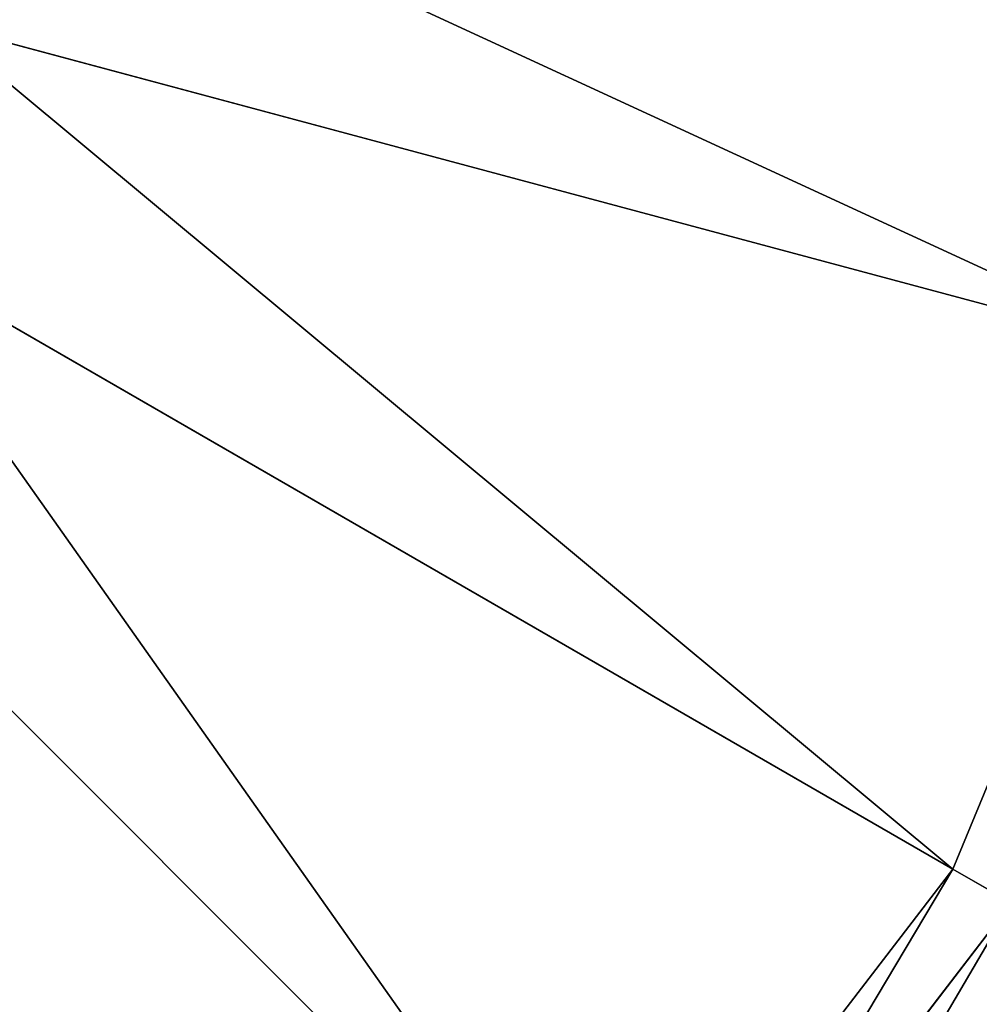
# Model space of a CAD drawing. Units: millimetres. Extents: x -3025 to 3524, y -3025 to 3025.
# Drawn here: x 1180 to 2411, y -1546 to -283 of the extents above; entities that cross this region are included whole.
import ezdxf

# ---------------------------------------------------------------- set-up
doc = ezdxf.new("R2010")
doc.units = ezdxf.units.MM
doc.layers.get('0').update_dxf_attribs({"true_color": 0xffffff})
doc.layers.add('teren', color=7, linetype='Continuous', true_color=0x009987)

# ---------------------------------------------------------------- blocks, each defined once
blk = doc.blocks.new('Grupa#1')
at = {"color": 87, "true_color": 0x556b2f}
for p, q in [((2651.6, -710.5, 964.1), (1074, -287.8, 2065.8)), ((2377.3, -1372.6, 964.1), (962.9, -555.9, 2065.8)), ((2377.3, -1372.6, 964.1), (2651.6, -710.5, 964.1)), ((1941.1, -1941.1, 964.1), (786.2, -786.2, 2065.8)), ((1941.1, -1941.1, 964.1), (2377.3, -1372.6, 964.1)), ((2452.6, -1416, 917.3), (2377.3, -1372.6, 964.1)), ((2452.6, -1416, 917.3), (2002.5, -2002.5, 917.3))]:
    blk.add_line(p, q, dxfattribs=at)
mesh = blk.add_polyface(dxfattribs=at)
corners = [(2651.6, -710.5, 964.1), (1111.8, 0, 2065.8), (1074, -287.8, 2065.8), (2745.1, 0, 964.1)]
mesh.append_faces([[corners[k] for k in face] for face in [(0, 1, 2), (1, 0, 3)]], dxfattribs={"vtx0": -1, "color": 87})
mesh = blk.add_polyface(dxfattribs=at)
corners = [(2377.3, -1372.6, 964.1), (1074, -287.8, 2065.8), (962.9, -555.9, 2065.8), (2651.6, -710.5, 964.1)]
mesh.append_faces([[corners[k] for k in face] for face in [(0, 1, 2), (1, 0, 3)]], dxfattribs={"vtx0": -1, "color": 87})
mesh = blk.add_polyface(dxfattribs=at)
corners = [(1941.1, -1941.1, 964.1), (962.9, -555.9, 2065.8), (786.2, -786.2, 2065.8), (2377.3, -1372.6, 964.1)]
mesh.append_faces([[corners[k] for k in face] for face in [(0, 1, 2), (1, 0, 3)]], dxfattribs={"vtx0": -1, "color": 87})
mesh = blk.add_polyface(dxfattribs=at)
corners = [(2452.6, -1416, 917.3), (2651.6, -710.5, 964.1), (2377.3, -1372.6, 964.1), (2735.5, -733, 917.3)]
mesh.append_faces([[corners[k] for k in face] for face in [(0, 1, 2), (1, 0, 3)]], dxfattribs={"vtx0": -1, "color": 87})
mesh = blk.add_polyface(dxfattribs=at)
corners = [(1372.6, -2377.3, 964.1), (786.2, -786.2, 2065.8), (555.9, -962.9, 2065.8), (1941.1, -1941.1, 964.1)]
mesh.append_faces([[corners[k] for k in face] for face in [(0, 1, 2), (1, 0, 3)]], dxfattribs={"vtx0": -1, "color": 87})
mesh = blk.add_polyface(dxfattribs=at)
corners = [(710.5, -2651.6, 964.1), (555.9, -962.9, 2065.8), (287.8, -1074, 2065.8), (1372.6, -2377.3, 964.1)]
mesh.append_faces([[corners[k] for k in face] for face in [(0, 1, 2), (1, 0, 3)]], dxfattribs={"vtx0": -1, "color": 87})
mesh = blk.add_polyface(dxfattribs=at)
corners = [(2002.5, -2002.5, 917.3), (2377.3, -1372.6, 964.1), (1941.1, -1941.1, 964.1), (2452.6, -1416, 917.3)]
mesh.append_faces([[corners[k] for k in face] for face in [(0, 1, 2), (1, 0, 3)]], dxfattribs={"vtx0": -1, "color": 87})
mesh = blk.add_polyface(dxfattribs=at)
corners = [(2069.3, -2069.3, 888.4), (2452.6, -1416, 917.3), (2002.5, -2002.5, 917.3), (2534.4, -1463.2, 888.4)]
mesh.append_faces([[corners[k] for k in face] for face in [(0, 1, 2), (1, 0, 3)]], dxfattribs={"vtx0": -1, "color": 87})
mesh = blk.add_polyface(dxfattribs=at)
corners = [(2138.8, -2138.8, 878.7), (2534.4, -1463.2, 888.4), (2069.3, -2069.3, 888.4), (2619.5, -1512.4, 878.7)]
mesh.append_faces([[corners[k] for k in face] for face in [(0, 1, 2), (1, 0, 3)]], dxfattribs={"vtx0": -1, "color": 87})

msp = doc.modelspace()

# ---------------------------------------------------------------- block references
at = {"layer": 'teren'}
msp.add_blockref('Grupa#1', (0, 0, -1300), dxfattribs=at)

doc.saveas('drawing.dxf')
